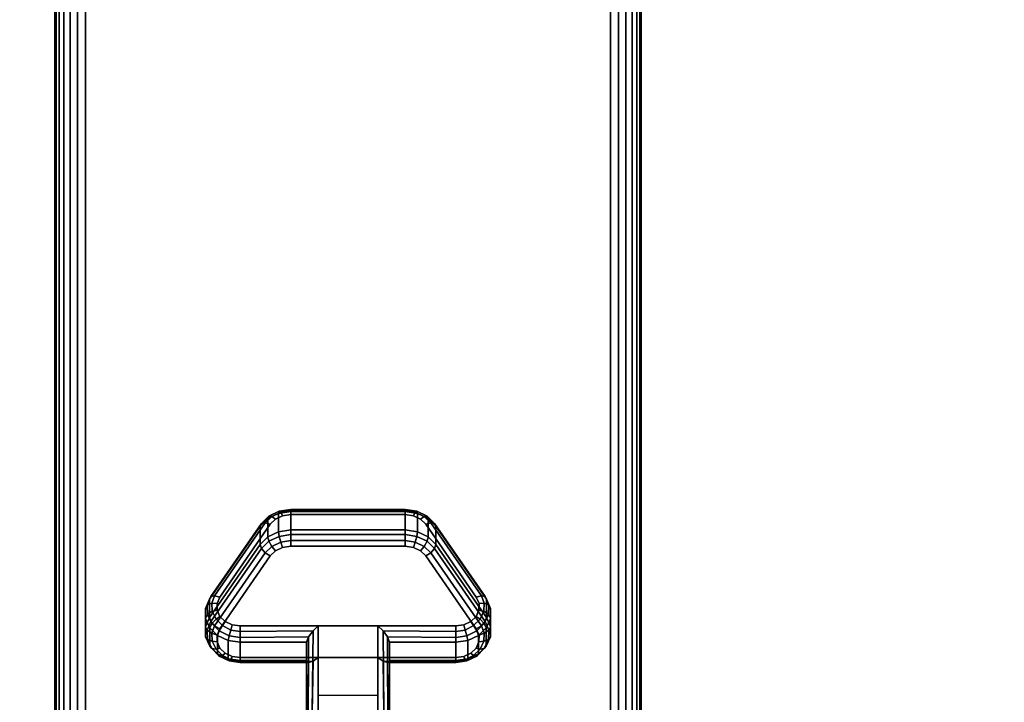
# Model space of a CAD drawing. Units: inches. Extents: x -0.2 to 60, y -20 to 0.
# Drawn here: x 51.6 to 55.8, y -16.1 to -13.2 of the extents above; entities that cross this region are included whole.
import ezdxf

# ---------------------------------------------------------------- set-up
doc = ezdxf.new("R2010")
doc.units = ezdxf.units.IN
doc.header["$MEASUREMENT"] = 0
for name, color, linetype in [('A-FURN-3-TABLE-LEG-CASTER-LOCK', 253, 'Continuous'), ('A-FURN-3-TABLE-LEG-FOOT', 253, 'Continuous'), ('A-FURN-3-TABLE-SURFACE-BOTTOM', 255, 'Continuous'), ('A-FURN-3-TABLE-SURFACE-EDGE', 255, 'Continuous'), ('A-FURN-3-TABLE-SURFACE-TOP-HPL-TFL', 255, 'Continuous')]:
    doc.layers.add(name, color=color, linetype=linetype)

msp = doc.modelspace()

# ---------------------------------------------------------------- linework, layer by layer
at = {"layer": 'A-FURN-3-TABLE-LEG-CASTER-LOCK'}
for points, invisible_edges in [([(53.3092, -15.2965, 1.0017), (53.279, -15.2821, 0.9916), (52.721, -15.2821, 0.9916), (52.6908, -15.2965, 1.0017)], 10), ([(53.279, -15.2821, 0.9916), (53.2445, -15.2771, 0.9881), (52.7555, -15.2771, 0.9881), (52.721, -15.2821, 0.9916)], 8), ([(53.5472, -15.6298, 1.2351), (53.3315, -15.3186, 1.0171), (52.6685, -15.3186, 1.0171), (52.4528, -15.6298, 1.2351)], 10), ([(53.3315, -15.3186, 1.0171), (53.3092, -15.2965, 1.0017), (52.6908, -15.2965, 1.0017), (52.6685, -15.3186, 1.0171)], 10), ([(52.721, -15.4176, 0.7981), (52.7555, -15.4126, 0.7946), (53.2445, -15.4126, 0.7946), (53.279, -15.4176, 0.7981)], 8), ([(52.4528, -15.7653, 1.0416), (52.6685, -15.4541, 0.8236), (53.3315, -15.4541, 0.8236), (53.5472, -15.7653, 1.0416)], 10), ([(52.6685, -15.4541, 0.8236), (52.6908, -15.432, 0.8082), (53.3092, -15.432, 0.8082), (53.3315, -15.4541, 0.8236)], 10), ([(52.6908, -15.432, 0.8082), (52.721, -15.4176, 0.7981), (53.279, -15.4176, 0.7981), (53.3092, -15.432, 0.8082)], 10), ([(53.5588, -15.6565, 1.2538), (53.5472, -15.6298, 1.2351), (52.4528, -15.6298, 1.2351), (52.4412, -15.6565, 1.2538)], 10), ([(53.5586, -15.6849, 1.2737), (53.5588, -15.6565, 1.2538), (52.4412, -15.6565, 1.2538), (52.4414, -15.6849, 1.2737)], 10), ([(53.5467, -15.7115, 1.2923), (53.5586, -15.6849, 1.2737), (52.4414, -15.6849, 1.2737), (52.4533, -15.7115, 1.2923)], 10), ([(53.5243, -15.7332, 1.3074), (53.5467, -15.7115, 1.2923), (52.4533, -15.7115, 1.2923), (52.4757, -15.7332, 1.3074)], 10), ([(53.4943, -15.7473, 1.3173), (53.5243, -15.7332, 1.3074), (52.4757, -15.7332, 1.3074), (52.5057, -15.7473, 1.3173)], 10), ([(53.4602, -15.7522, 1.3208), (53.4943, -15.7473, 1.3173), (52.5057, -15.7473, 1.3173), (52.5398, -15.7522, 1.3208)], 2), ([(52.4412, -15.792, 1.0603), (52.4528, -15.7653, 1.0416), (53.5472, -15.7653, 1.0416), (53.5588, -15.792, 1.0603)], 10), ([(52.4414, -15.8204, 1.0801), (52.4412, -15.792, 1.0603), (53.5588, -15.792, 1.0603), (53.5586, -15.8204, 1.0801)], 10), ([(52.4533, -15.847, 1.0988), (52.4414, -15.8204, 1.0801), (53.5586, -15.8204, 1.0801), (53.5467, -15.847, 1.0988)], 10), ([(52.4757, -15.8686, 1.1139), (52.4533, -15.847, 1.0988), (53.5467, -15.847, 1.0988), (53.5243, -15.8686, 1.1139)], 10), ([(52.5057, -15.8828, 1.1238), (52.4757, -15.8686, 1.1139), (53.5243, -15.8686, 1.1139), (53.4943, -15.8828, 1.1238)], 10), ([(52.5398, -15.8877, 1.1273), (52.5057, -15.8828, 1.1238), (53.4943, -15.8828, 1.1238), (53.4602, -15.8877, 1.1273)], 2)]:
    msp.add_3dface(points, dxfattribs=dict(at, invisible_edges=invisible_edges))
for points in [[(52.7555, -15.2648, 0.9185), (53.2445, -15.2648, 0.9185), (53.2445, -15.3429, 0.8069), (52.7555, -15.3429, 0.8069)], [(52.4093, -15.7164, 1.0684), (52.4093, -15.6383, 1.18), (52.625, -15.327, 0.962), (52.625, -15.4052, 0.8504)], [(53.375, -15.327, 0.962), (53.5907, -15.6383, 1.18), (53.5907, -15.7164, 1.0684), (53.375, -15.4052, 0.8504)], [(53.1272, -15.7522, 1.3208), (52.8728, -15.7522, 1.3208), (52.8728, -16.1193, 1.5778), (53.1272, -16.1193, 1.5778)], [(52.8228, -15.9, 1.1969), (52.8228, -15.8218, 1.3085), (52.5398, -15.8218, 1.3085), (52.5398, -15.9, 1.1969)], [(52.8228, -15.8218, 1.3085), (52.8228, -15.9, 1.1969), (52.8228, -16.1155, 1.3478), (52.8228, -16.1142, 1.5132)], [(53.4602, -15.9, 1.1969), (53.4602, -15.8218, 1.3085), (53.1772, -15.8218, 1.3085), (53.1772, -15.9, 1.1969)], [(53.1772, -15.9, 1.1969), (53.1772, -15.8218, 1.3085), (53.1772, -16.1142, 1.5132), (53.1772, -16.1155, 1.3478)], [(53.1272, -16.0488, 1.2401), (52.8728, -16.0488, 1.2401), (52.8728, -15.8877, 1.1273), (53.1272, -15.8877, 1.1273)], [(52.8728, -15.8877, 1.1273), (53.1272, -15.8877, 1.1273), (53.1272, -16.121, 1.2907), (52.8728, -16.121, 1.2907)]]:
    msp.add_3dface(points, dxfattribs=at)
at = {"layer": 'A-FURN-3-TABLE-SURFACE-BOTTOM'}
msp.add_3dface([(0.1181, -0.1181, 41.04), (59.8819, -0.1181, 41.04), (59.8819, -19.8819, 41.04), (0.1181, -19.8819, 41.04)], dxfattribs=at)
at = {"layer": 'A-FURN-3-TABLE-SURFACE-TOP-HPL-TFL'}
msp.add_3dface([(0.1181, -19.8819, 42.04), (59.8819, -19.8819, 42.04), (59.8819, -0.1181, 42.04), (0.1181, -0.1181, 42.04)], dxfattribs=at)

# ---------------------------------------------------------------- meshes
at = {"layer": 'A-FURN-3-TABLE-LEG-CASTER-LOCK'}
mesh = msp.add_polymesh((4, 4), dxfattribs=at)
for k, corner in enumerate([(52.7555, -15.2771, 0.9881), (52.7555, -15.2604, 0.9683), (52.7555, -15.256, 0.9428), (52.7555, -15.2648, 0.9185), (52.721, -15.2821, 0.9916), (52.7138, -15.2674, 0.9731), (52.7069, -15.2635, 0.9481), (52.7038, -15.2723, 0.9237), (52.6908, -15.2965, 1.0017), (52.6747, -15.2861, 0.9862), (52.6628, -15.2845, 0.9628), (52.6585, -15.2939, 0.9389), (52.6685, -15.3186, 1.0171), (52.6467, -15.3123, 1.0046), (52.6308, -15.3154, 0.9844), (52.625, -15.327, 0.962)]):
    mesh.set_mesh_vertex(divmod(k, 4), corner)
mesh = msp.add_polymesh((2, 4), dxfattribs=at)
for k, corner in enumerate([(52.7555, -15.3429, 0.8069), (52.7038, -15.3504, 0.8121), (52.6585, -15.3721, 0.8273), (52.625, -15.4052, 0.8504), (52.7555, -15.2648, 0.9185), (52.7038, -15.2723, 0.9237), (52.6585, -15.2939, 0.9389), (52.625, -15.327, 0.962)]):
    mesh.set_mesh_vertex(divmod(k, 4), corner)
mesh = msp.add_polymesh((2, 4), dxfattribs=at)
for k, corner in enumerate([(53.2445, -15.2771, 0.9881), (53.2445, -15.2604, 0.9683), (53.2445, -15.256, 0.9428), (53.2445, -15.2648, 0.9185), (52.7555, -15.2771, 0.9881), (52.7555, -15.2604, 0.9683), (52.7555, -15.256, 0.9428), (52.7555, -15.2648, 0.9185)]):
    mesh.set_mesh_vertex(divmod(k, 4), corner)
mesh = msp.add_polymesh((4, 4), dxfattribs=at)
for k, corner in enumerate([(53.3315, -15.3186, 1.0171), (53.3533, -15.3123, 1.0046), (53.3692, -15.3154, 0.9844), (53.375, -15.327, 0.962), (53.3092, -15.2965, 1.0017), (53.3253, -15.2861, 0.9862), (53.3372, -15.2845, 0.9628), (53.3415, -15.2939, 0.9389), (53.279, -15.2821, 0.9916), (53.2862, -15.2674, 0.9731), (53.2931, -15.2635, 0.9481), (53.2962, -15.2723, 0.9237), (53.2445, -15.2771, 0.9881), (53.2445, -15.2604, 0.9683), (53.2445, -15.256, 0.9428), (53.2445, -15.2648, 0.9185)]):
    mesh.set_mesh_vertex(divmod(k, 4), corner)
mesh = msp.add_polymesh((2, 4), dxfattribs=at)
for k, corner in enumerate([(53.375, -15.4052, 0.8504), (53.3415, -15.3721, 0.8273), (53.2962, -15.3504, 0.8121), (53.2445, -15.3429, 0.8069), (53.375, -15.327, 0.962), (53.3415, -15.2939, 0.9389), (53.2962, -15.2723, 0.9237), (53.2445, -15.2648, 0.9185)]):
    mesh.set_mesh_vertex(divmod(k, 4), corner)
mesh = msp.add_polymesh((2, 4), dxfattribs=at)
for k, corner in enumerate([(52.6685, -15.3186, 1.0171), (52.6467, -15.3123, 1.0046), (52.6308, -15.3154, 0.9844), (52.625, -15.327, 0.962), (52.4528, -15.6298, 1.2351), (52.4311, -15.6236, 1.2225), (52.4151, -15.6267, 1.2024), (52.4093, -15.6383, 1.18)]):
    mesh.set_mesh_vertex(divmod(k, 4), corner)
mesh = msp.add_polymesh((2, 4), dxfattribs=at)
for k, corner in enumerate([(53.5472, -15.6298, 1.2351), (53.5689, -15.6236, 1.2225), (53.5849, -15.6267, 1.2024), (53.5907, -15.6383, 1.18), (53.3315, -15.3186, 1.0171), (53.3533, -15.3123, 1.0046), (53.3692, -15.3154, 0.9844), (53.375, -15.327, 0.962)]):
    mesh.set_mesh_vertex(divmod(k, 4), corner)
mesh = msp.add_polymesh((4, 4), dxfattribs=at)
for k, corner in enumerate([(52.7555, -15.3429, 0.8069), (52.7555, -15.3628, 0.7902), (52.7555, -15.3883, 0.7857), (52.7555, -15.4126, 0.7946), (52.7038, -15.3504, 0.8121), (52.7069, -15.3703, 0.7955), (52.7138, -15.3952, 0.7906), (52.721, -15.4176, 0.7981), (52.6585, -15.3721, 0.8273), (52.6628, -15.3913, 0.8102), (52.6747, -15.4139, 0.8037), (52.6908, -15.432, 0.8082), (52.625, -15.4052, 0.8504), (52.6308, -15.4222, 0.8319), (52.6467, -15.4401, 0.8221), (52.6685, -15.4541, 0.8236)]):
    mesh.set_mesh_vertex(divmod(k, 4), corner)
mesh = msp.add_polymesh((2, 4), dxfattribs=at)
for k, corner in enumerate([(53.2445, -15.3429, 0.8069), (53.2445, -15.3628, 0.7902), (53.2445, -15.3883, 0.7857), (53.2445, -15.4126, 0.7946), (52.7555, -15.3429, 0.8069), (52.7555, -15.3628, 0.7902), (52.7555, -15.3883, 0.7857), (52.7555, -15.4126, 0.7946)]):
    mesh.set_mesh_vertex(divmod(k, 4), corner)
mesh = msp.add_polymesh((4, 4), dxfattribs=at)
for k, corner in enumerate([(53.375, -15.4052, 0.8504), (53.3692, -15.4222, 0.8319), (53.3533, -15.4401, 0.8221), (53.3315, -15.4541, 0.8236), (53.3415, -15.3721, 0.8273), (53.3372, -15.3913, 0.8102), (53.3253, -15.4139, 0.8037), (53.3092, -15.432, 0.8082), (53.2962, -15.3504, 0.8121), (53.2931, -15.3703, 0.7955), (53.2862, -15.3952, 0.7906), (53.279, -15.4176, 0.7981), (53.2445, -15.3429, 0.8069), (53.2445, -15.3628, 0.7902), (53.2445, -15.3883, 0.7857), (53.2445, -15.4126, 0.7946)]):
    mesh.set_mesh_vertex(divmod(k, 4), corner)
mesh = msp.add_polymesh((2, 4), dxfattribs=at)
for k, corner in enumerate([(52.625, -15.4052, 0.8504), (52.6308, -15.4222, 0.8319), (52.6467, -15.4401, 0.8221), (52.6685, -15.4541, 0.8236), (52.4093, -15.7164, 1.0684), (52.4151, -15.7335, 1.0498), (52.4311, -15.7514, 1.04), (52.4528, -15.7653, 1.0416)]):
    mesh.set_mesh_vertex(divmod(k, 4), corner)
mesh = msp.add_polymesh((2, 4), dxfattribs=at)
for k, corner in enumerate([(53.5907, -15.7164, 1.0684), (53.5849, -15.7335, 1.0498), (53.5689, -15.7514, 1.04), (53.5472, -15.7653, 1.0416), (53.375, -15.4052, 0.8504), (53.3692, -15.4222, 0.8319), (53.3533, -15.4401, 0.8221), (53.3315, -15.4541, 0.8236)]):
    mesh.set_mesh_vertex(divmod(k, 4), corner)
mesh = msp.add_polymesh((7, 4), dxfattribs=at)
for k, corner in enumerate([(52.4528, -15.6298, 1.2351), (52.4311, -15.6236, 1.2225), (52.4151, -15.6267, 1.2024), (52.4093, -15.6383, 1.18), (52.4412, -15.6565, 1.2538), (52.4187, -15.6548, 1.2444), (52.3996, -15.6638, 1.2284), (52.3919, -15.6784, 1.208), (52.4414, -15.6849, 1.2737), (52.4209, -15.6896, 1.2688), (52.4009, -15.7041, 1.2566), (52.3922, -15.7209, 1.2378), (52.4533, -15.7115, 1.2923), (52.4369, -15.7232, 1.2923), (52.4186, -15.7424, 1.2834), (52.4101, -15.7608, 1.2657), (52.4757, -15.7332, 1.3074), (52.4647, -15.7512, 1.3119), (52.4505, -15.7739, 1.3055), (52.4436, -15.7933, 1.2885), (52.5057, -15.7473, 1.3173), (52.5005, -15.7699, 1.325), (52.4926, -15.7947, 1.32), (52.4886, -15.8145, 1.3033), (52.5398, -15.7522, 1.3208), (52.5398, -15.7765, 1.3296), (52.5398, -15.802, 1.3251), (52.5398, -15.8218, 1.3085)]):
    mesh.set_mesh_vertex(divmod(k, 4), corner)
mesh = msp.add_polymesh((7, 4), dxfattribs=at)
for k, corner in enumerate([(53.4602, -15.7522, 1.3208), (53.4602, -15.7765, 1.3296), (53.4602, -15.802, 1.3251), (53.4602, -15.8218, 1.3085), (53.4943, -15.7473, 1.3173), (53.4995, -15.7699, 1.325), (53.5074, -15.7947, 1.32), (53.5114, -15.8145, 1.3033), (53.5243, -15.7332, 1.3074), (53.5353, -15.7512, 1.3119), (53.5495, -15.7739, 1.3055), (53.5564, -15.7933, 1.2885), (53.5467, -15.7115, 1.2923), (53.5631, -15.7232, 1.2923), (53.5814, -15.7424, 1.2834), (53.5899, -15.7608, 1.2657), (53.5586, -15.6849, 1.2737), (53.5791, -15.6896, 1.2688), (53.5991, -15.7041, 1.2566), (53.6078, -15.7209, 1.2378), (53.5588, -15.6565, 1.2538), (53.5813, -15.6548, 1.2444), (53.6004, -15.6638, 1.2284), (53.6081, -15.6784, 1.208), (53.5472, -15.6298, 1.2351), (53.5689, -15.6236, 1.2225), (53.5849, -15.6267, 1.2024), (53.5907, -15.6383, 1.18)]):
    mesh.set_mesh_vertex(divmod(k, 4), corner)
mesh = msp.add_polymesh((2, 7), dxfattribs=at)
for k, corner in enumerate([(52.4093, -15.7164, 1.0684), (52.3919, -15.7565, 1.0964), (52.3922, -15.799, 1.1262), (52.4101, -15.8389, 1.1542), (52.4436, -15.8714, 1.1769), (52.4886, -15.8926, 1.1918), (52.5398, -15.9, 1.1969), (52.4093, -15.6383, 1.18), (52.3919, -15.6784, 1.208), (52.3922, -15.7209, 1.2378), (52.4101, -15.7608, 1.2657), (52.4436, -15.7933, 1.2885), (52.4886, -15.8145, 1.3033), (52.5398, -15.8218, 1.3085)]):
    mesh.set_mesh_vertex(divmod(k, 7), corner)
mesh = msp.add_polymesh((2, 7), dxfattribs=at)
for k, corner in enumerate([(53.4602, -15.9, 1.1969), (53.5114, -15.8926, 1.1918), (53.5564, -15.8714, 1.1769), (53.5899, -15.8389, 1.1542), (53.6078, -15.799, 1.1262), (53.6081, -15.7565, 1.0964), (53.5907, -15.7164, 1.0684), (53.4602, -15.8218, 1.3085), (53.5114, -15.8145, 1.3033), (53.5564, -15.7933, 1.2885), (53.5899, -15.7608, 1.2657), (53.6078, -15.7209, 1.2378), (53.6081, -15.6784, 1.208), (53.5907, -15.6383, 1.18)]):
    mesh.set_mesh_vertex(divmod(k, 7), corner)
mesh = msp.add_polymesh((7, 4), dxfattribs=at)
for k, corner in enumerate([(52.4093, -15.7164, 1.0684), (52.4151, -15.7335, 1.0498), (52.4311, -15.7514, 1.04), (52.4528, -15.7653, 1.0416), (52.3919, -15.7565, 1.0964), (52.3996, -15.7706, 1.0758), (52.4187, -15.7826, 1.0619), (52.4412, -15.792, 1.0603), (52.3922, -15.799, 1.1262), (52.4009, -15.8109, 1.104), (52.4209, -15.8174, 1.0862), (52.4414, -15.8204, 1.0801), (52.4101, -15.8389, 1.1542), (52.4186, -15.8492, 1.1309), (52.4369, -15.851, 1.1098), (52.4533, -15.847, 1.0988), (52.4436, -15.8714, 1.1769), (52.4505, -15.8807, 1.1529), (52.4647, -15.879, 1.1294), (52.4757, -15.8686, 1.1139), (52.4886, -15.8926, 1.1918), (52.4926, -15.9015, 1.1675), (52.5005, -15.8977, 1.1425), (52.5057, -15.8828, 1.1238), (52.5398, -15.9, 1.1969), (52.5398, -15.9088, 1.1726), (52.5398, -15.9043, 1.1471), (52.5398, -15.8877, 1.1273)]):
    mesh.set_mesh_vertex(divmod(k, 4), corner)
mesh = msp.add_polymesh((7, 4), dxfattribs=at)
for k, corner in enumerate([(53.4602, -15.9, 1.1969), (53.4602, -15.9088, 1.1726), (53.4602, -15.9043, 1.1471), (53.4602, -15.8877, 1.1273), (53.5114, -15.8926, 1.1918), (53.5074, -15.9015, 1.1675), (53.4995, -15.8977, 1.1425), (53.4943, -15.8828, 1.1238), (53.5564, -15.8714, 1.1769), (53.5495, -15.8807, 1.1529), (53.5353, -15.879, 1.1294), (53.5243, -15.8686, 1.1139), (53.5899, -15.8389, 1.1542), (53.5814, -15.8492, 1.1309), (53.5631, -15.851, 1.1098), (53.5467, -15.847, 1.0988), (53.6078, -15.799, 1.1262), (53.5991, -15.8109, 1.104), (53.5791, -15.8174, 1.0862), (53.5586, -15.8204, 1.0801), (53.6081, -15.7565, 1.0964), (53.6004, -15.7706, 1.0758), (53.5813, -15.7826, 1.0619), (53.5588, -15.792, 1.0603), (53.5907, -15.7164, 1.0684), (53.5849, -15.7335, 1.0498), (53.5689, -15.7514, 1.04), (53.5472, -15.7653, 1.0416)]):
    mesh.set_mesh_vertex(divmod(k, 4), corner)
mesh = msp.add_polymesh((2, 4), dxfattribs=at)
for k, corner in enumerate([(52.5398, -15.7522, 1.3208), (52.5398, -15.7765, 1.3296), (52.5398, -15.802, 1.3251), (52.5398, -15.8218, 1.3085), (52.8728, -15.7522, 1.3208), (52.8507, -15.7733, 1.3292), (52.8317, -15.7983, 1.3267), (52.8228, -15.8218, 1.3085)]):
    mesh.set_mesh_vertex(divmod(k, 4), corner)
mesh = msp.add_polymesh((2, 4), dxfattribs=at)
for k, corner in enumerate([(52.8728, -15.7522, 1.3208), (52.8507, -15.7733, 1.3292), (52.8317, -15.7983, 1.3267), (52.8228, -15.8218, 1.3085), (52.8728, -16.1193, 1.5778), (52.8478, -16.1186, 1.5694), (52.8295, -16.1168, 1.5462), (52.8228, -16.1142, 1.5132)]):
    mesh.set_mesh_vertex(divmod(k, 4), corner)
mesh = msp.add_polymesh((2, 4), dxfattribs=at)
for k, corner in enumerate([(53.4602, -15.8218, 1.3085), (53.4602, -15.802, 1.3251), (53.4602, -15.7765, 1.3296), (53.4602, -15.7522, 1.3208), (53.1772, -15.8218, 1.3085), (53.1683, -15.7983, 1.3267), (53.1493, -15.7733, 1.3292), (53.1272, -15.7522, 1.3208)]):
    mesh.set_mesh_vertex(divmod(k, 4), corner)
mesh = msp.add_polymesh((2, 4), dxfattribs=at)
for k, corner in enumerate([(53.1272, -16.1193, 1.5778), (53.1522, -16.1186, 1.5694), (53.1705, -16.1168, 1.5462), (53.1772, -16.1142, 1.5132), (53.1272, -15.7522, 1.3208), (53.1493, -15.7733, 1.3292), (53.1683, -15.7983, 1.3267), (53.1772, -15.8218, 1.3085)]):
    mesh.set_mesh_vertex(divmod(k, 4), corner)
mesh = msp.add_polymesh((2, 4), dxfattribs=at)
for k, corner in enumerate([(52.5398, -15.9, 1.1969), (52.5398, -15.9088, 1.1726), (52.5398, -15.9043, 1.1471), (52.5398, -15.8877, 1.1273), (52.8228, -15.9, 1.1969), (52.8317, -15.909, 1.1686), (52.8507, -15.9028, 1.1442), (52.8728, -15.8877, 1.1273)]):
    mesh.set_mesh_vertex(divmod(k, 4), corner)
mesh = msp.add_polymesh((2, 4), dxfattribs=at)
for k, corner in enumerate([(52.8228, -15.9, 1.1969), (52.8317, -15.909, 1.1686), (52.8507, -15.9028, 1.1442), (52.8728, -15.8877, 1.1273), (52.8228, -16.1155, 1.3478), (52.8295, -16.1183, 1.3187), (52.8478, -16.1203, 1.2981), (52.8728, -16.121, 1.2907)]):
    mesh.set_mesh_vertex(divmod(k, 4), corner)
mesh = msp.add_polymesh((2, 4), dxfattribs=at)
for k, corner in enumerate([(53.1772, -15.9, 1.1969), (53.1683, -15.909, 1.1686), (53.1493, -15.9028, 1.1442), (53.1272, -15.8877, 1.1273), (53.4602, -15.9, 1.1969), (53.4602, -15.9088, 1.1726), (53.4602, -15.9043, 1.1471), (53.4602, -15.8877, 1.1273)]):
    mesh.set_mesh_vertex(divmod(k, 4), corner)
mesh = msp.add_polymesh((2, 4), dxfattribs=at)
for k, corner in enumerate([(53.1772, -16.1155, 1.3478), (53.1705, -16.1183, 1.3187), (53.1522, -16.1203, 1.2981), (53.1272, -16.121, 1.2907), (53.1772, -15.9, 1.1969), (53.1683, -15.909, 1.1686), (53.1493, -15.9028, 1.1442), (53.1272, -15.8877, 1.1273)]):
    mesh.set_mesh_vertex(divmod(k, 4), corner)
at = {"layer": 'A-FURN-3-TABLE-LEG-FOOT'}
mesh = msp.add_polymesh((2, 29), dxfattribs=at)
for k, corner in enumerate([(54.12, -19.25, 4.5), (54.1536, -19.25, 4.4956), (54.185, -19.25, 4.4826), (54.2119, -19.25, 4.4619), (54.2326, -19.25, 4.435), (54.2456, -19.25, 4.4036), (54.25, -19.25, 4.37), (54.25, -19.25, 3.63), (54.2456, -19.25, 3.5964), (54.2326, -19.25, 3.565), (54.2119, -19.25, 3.5381), (54.185, -19.25, 3.5174), (54.1536, -19.25, 3.5044), (54.12, -19.25, 3.5), (51.88, -19.25, 3.5), (51.8464, -19.25, 3.5044), (51.815, -19.25, 3.5174), (51.7881, -19.25, 3.5381), (51.7674, -19.25, 3.565), (51.7544, -19.25, 3.5964), (51.75, -19.25, 3.63), (51.75, -19.25, 4.37), (51.7544, -19.25, 4.4036), (51.7674, -19.25, 4.435), (51.7881, -19.25, 4.4619), (51.815, -19.25, 4.4826), (51.8464, -19.25, 4.4956), (51.88, -19.25, 4.5), (54.12, -19.25, 4.5), (54.12, -0.75, 4.5), (54.1536, -0.75, 4.4956), (54.185, -0.75, 4.4826), (54.2119, -0.75, 4.4619), (54.2326, -0.75, 4.435), (54.2456, -0.75, 4.4036), (54.25, -0.75, 4.37), (54.25, -0.75, 3.63), (54.2456, -0.75, 3.5964), (54.2326, -0.75, 3.565), (54.2119, -0.75, 3.5381), (54.185, -0.75, 3.5174), (54.1536, -0.75, 3.5044), (54.12, -0.75, 3.5), (51.88, -0.75, 3.5), (51.8464, -0.75, 3.5044), (51.815, -0.75, 3.5174), (51.7881, -0.75, 3.5381), (51.7674, -0.75, 3.565), (51.7544, -0.75, 3.5964), (51.75, -0.75, 3.63), (51.75, -0.75, 4.37), (51.7544, -0.75, 4.4036), (51.7674, -0.75, 4.435), (51.7881, -0.75, 4.4619), (51.815, -0.75, 4.4826), (51.8464, -0.75, 4.4956), (51.88, -0.75, 4.5), (54.12, -0.75, 4.5)]):
    mesh.set_mesh_vertex(divmod(k, 29), corner)
at = {"layer": 'A-FURN-3-TABLE-SURFACE-EDGE'}
mesh = msp.add_polymesh((21, 10), dxfattribs=at)
for k, corner in enumerate([(0.1181, -0.1181, 41.04), (0.1181, -0.0729, 41.049), (0.1181, -0.0346, 41.0746), (0.1181, -0.009, 41.1129), (0.1181, 0, 41.1581), (0.1181, 0, 41.9219), (0.1181, -0.009, 41.9671), (0.1181, -0.0346, 42.0054), (0.1181, -0.0729, 42.031), (0.1181, -0.1181, 42.04), (59.8819, -0.1181, 41.04), (59.8819, -0.0729, 41.049), (59.8819, -0.0346, 41.0746), (59.8819, -0.009, 41.1129), (59.8819, 0, 41.1581), (59.8819, 0, 41.9219), (59.8819, -0.009, 41.9671), (59.8819, -0.0346, 42.0054), (59.8819, -0.0729, 42.031), (59.8819, -0.1181, 42.04), (59.8819, -0.1181, 41.04), (59.8992, -0.0764, 41.049), (59.9139, -0.041, 41.0746), (59.9236, -0.0173, 41.1129), (59.9271, -0.009, 41.1581), (59.9271, -0.009, 41.9219), (59.9236, -0.0173, 41.9671), (59.9139, -0.041, 42.0054), (59.8992, -0.0764, 42.031), (59.8819, -0.1181, 42.04), (59.8819, -0.1181, 41.04), (59.9139, -0.0861, 41.049), (59.9409, -0.0591, 41.0746), (59.959, -0.041, 41.1129), (59.9654, -0.0346, 41.1581), (59.9654, -0.0346, 41.9219), (59.959, -0.041, 41.9671), (59.9409, -0.0591, 42.0054), (59.9139, -0.0861, 42.031), (59.8819, -0.1181, 42.04), (59.8819, -0.1181, 41.04), (59.9236, -0.1008, 41.049), (59.959, -0.0861, 41.0746), (59.9827, -0.0764, 41.1129), (59.991, -0.0729, 41.1581), (59.991, -0.0729, 41.9219), (59.9827, -0.0764, 41.9671), (59.959, -0.0861, 42.0054), (59.9236, -0.1008, 42.031), (59.8819, -0.1181, 42.04), (59.8819, -0.1181, 41.04), (59.9271, -0.1181, 41.049), (59.9654, -0.1181, 41.0746), (59.991, -0.1181, 41.1129), (60, -0.1181, 41.1581), (60, -0.1181, 41.9219), (59.991, -0.1181, 41.9671), (59.9654, -0.1181, 42.0054), (59.9271, -0.1181, 42.031), (59.8819, -0.1181, 42.04), (59.8819, -19.8819, 41.04), (59.9271, -19.8819, 41.049), (59.9654, -19.8819, 41.0746), (59.991, -19.8819, 41.1129), (60, -19.8819, 41.1581), (60, -19.8819, 41.9219), (59.991, -19.8819, 41.9671), (59.9654, -19.8819, 42.0054), (59.9271, -19.8819, 42.031), (59.8819, -19.8819, 42.04), (59.8819, -19.8819, 41.04), (59.9236, -19.8992, 41.049), (59.959, -19.9139, 41.0746), (59.9827, -19.9236, 41.1129), (59.991, -19.9271, 41.1581), (59.991, -19.9271, 41.9219), (59.9827, -19.9236, 41.9671), (59.959, -19.9139, 42.0054), (59.9236, -19.8992, 42.031), (59.8819, -19.8819, 42.04), (59.8819, -19.8819, 41.04), (59.9139, -19.9139, 41.049), (59.9409, -19.9409, 41.0746), (59.959, -19.959, 41.1129), (59.9654, -19.9654, 41.1581), (59.9654, -19.9654, 41.9219), (59.959, -19.959, 41.9671), (59.9409, -19.9409, 42.0054), (59.9139, -19.9139, 42.031), (59.8819, -19.8819, 42.04), (59.8819, -19.8819, 41.04), (59.8992, -19.9236, 41.049), (59.9139, -19.959, 41.0746), (59.9236, -19.9827, 41.1129), (59.9271, -19.991, 41.1581), (59.9271, -19.991, 41.9219), (59.9236, -19.9827, 41.9671), (59.9139, -19.959, 42.0054), (59.8992, -19.9236, 42.031), (59.8819, -19.8819, 42.04), (59.8819, -19.8819, 41.04), (59.8819, -19.9271, 41.049), (59.8819, -19.9654, 41.0746), (59.8819, -19.991, 41.1129), (59.8819, -20, 41.1581), (59.8819, -20, 41.9219), (59.8819, -19.991, 41.9671), (59.8819, -19.9654, 42.0054), (59.8819, -19.9271, 42.031), (59.8819, -19.8819, 42.04), (0.1181, -19.8819, 41.04), (0.1181, -19.9271, 41.049), (0.1181, -19.9654, 41.0746), (0.1181, -19.991, 41.1129), (0.1181, -20, 41.1581), (0.1181, -20, 41.9219), (0.1181, -19.991, 41.9671), (0.1181, -19.9654, 42.0054), (0.1181, -19.9271, 42.031), (0.1181, -19.8819, 42.04), (0.1181, -19.8819, 41.04), (0.1008, -19.9236, 41.049), (0.0861, -19.959, 41.0746), (0.0764, -19.9827, 41.1129), (0.0729, -19.991, 41.1581), (0.0729, -19.991, 41.9219), (0.0764, -19.9827, 41.9671), (0.0861, -19.959, 42.0054), (0.1008, -19.9236, 42.031), (0.1181, -19.8819, 42.04), (0.1181, -19.8819, 41.04), (0.0861, -19.9139, 41.049), (0.0591, -19.9409, 41.0746), (0.041, -19.959, 41.1129), (0.0346, -19.9654, 41.1581), (0.0346, -19.9654, 41.9219), (0.041, -19.959, 41.9671), (0.0591, -19.9409, 42.0054), (0.0861, -19.9139, 42.031), (0.1181, -19.8819, 42.04), (0.1181, -19.8819, 41.04), (0.0764, -19.8992, 41.049), (0.041, -19.9139, 41.0746), (0.0173, -19.9236, 41.1129), (0.009, -19.9271, 41.1581), (0.009, -19.9271, 41.9219), (0.0173, -19.9236, 41.9671), (0.041, -19.9139, 42.0054), (0.0764, -19.8992, 42.031), (0.1181, -19.8819, 42.04), (0.1181, -19.8819, 41.04), (0.0729, -19.8819, 41.049), (0.0346, -19.8819, 41.0746), (0.009, -19.8819, 41.1129), (0, -19.8819, 41.1581), (0, -19.8819, 41.9219), (0.009, -19.8819, 41.9671), (0.0346, -19.8819, 42.0054), (0.0729, -19.8819, 42.031), (0.1181, -19.8819, 42.04), (0.1181, -0.1181, 41.04), (0.0729, -0.1181, 41.049), (0.0346, -0.1181, 41.0746), (0.009, -0.1181, 41.1129), (0, -0.1181, 41.1581), (0, -0.1181, 41.9219), (0.009, -0.1181, 41.9671), (0.0346, -0.1181, 42.0054), (0.0729, -0.1181, 42.031), (0.1181, -0.1181, 42.04), (0.1181, -0.1181, 41.04), (0.0764, -0.1008, 41.049), (0.041, -0.0861, 41.0746), (0.0173, -0.0764, 41.1129), (0.009, -0.0729, 41.1581), (0.009, -0.0729, 41.9219), (0.0173, -0.0764, 41.9671), (0.041, -0.0861, 42.0054), (0.0764, -0.1008, 42.031), (0.1181, -0.1181, 42.04), (0.1181, -0.1181, 41.04), (0.0861, -0.0861, 41.049), (0.0591, -0.0591, 41.0746), (0.041, -0.041, 41.1129), (0.0346, -0.0346, 41.1581), (0.0346, -0.0346, 41.9219), (0.041, -0.041, 41.9671), (0.0591, -0.0591, 42.0054), (0.0861, -0.0861, 42.031), (0.1181, -0.1181, 42.04), (0.1181, -0.1181, 41.04), (0.1008, -0.0764, 41.049), (0.0861, -0.041, 41.0746), (0.0764, -0.0173, 41.1129), (0.0729, -0.009, 41.1581), (0.0729, -0.009, 41.9219), (0.0764, -0.0173, 41.9671), (0.0861, -0.041, 42.0054), (0.1008, -0.0764, 42.031), (0.1181, -0.1181, 42.04), (0.1181, -0.1181, 41.04), (0.1181, -0.0729, 41.049), (0.1181, -0.0346, 41.0746), (0.1181, -0.009, 41.1129), (0.1181, 0, 41.1581), (0.1181, 0, 41.9219), (0.1181, -0.009, 41.9671), (0.1181, -0.0346, 42.0054), (0.1181, -0.0729, 42.031), (0.1181, -0.1181, 42.04)]):
    mesh.set_mesh_vertex(divmod(k, 10), corner)

doc.saveas('drawing.dxf')
